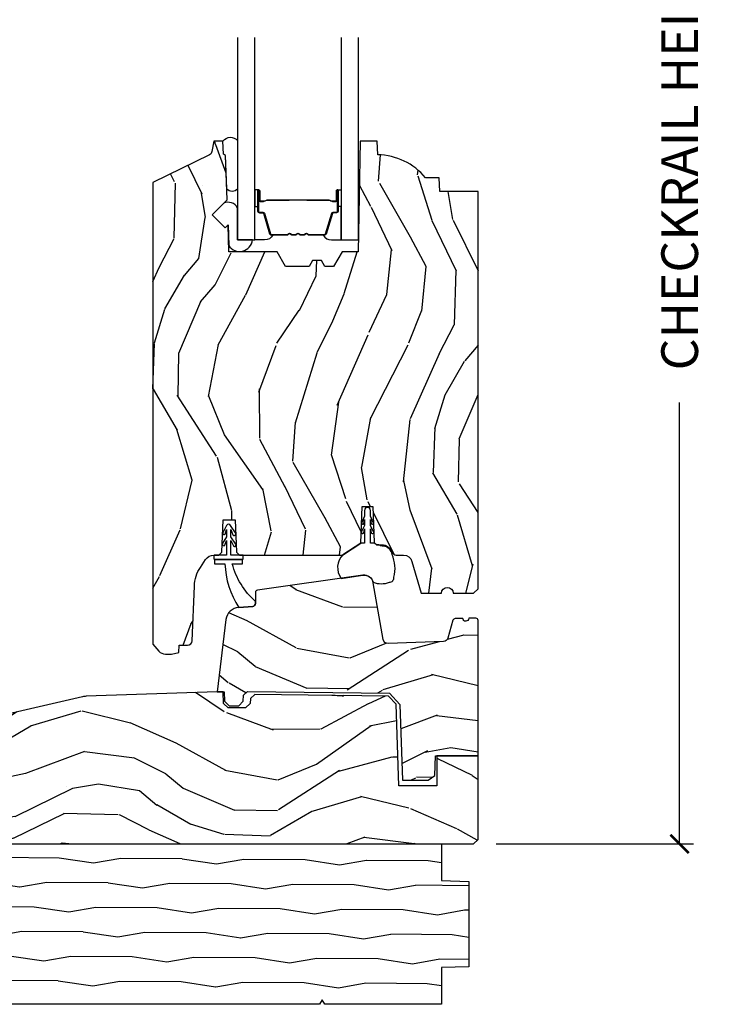
# Model space of a CAD drawing. Units: inches. Extents: x 1 to 231, y 1 to 103.
# Drawn here: x 151 to 155, y 47 to 54 of the extents above; entities that cross this region are included whole.
import ezdxf

# ---------------------------------------------------------------- set-up
doc = ezdxf.new("R2010")
doc.units = ezdxf.units.IN
doc.header["$MEASUREMENT"] = 0
doc.layers.get('Defpoints').update_dxf_attribs({"color": 253})
for name, color, linetype in [('ZP-ANNO-DIMS-DWNLD', 2, 'Continuous'), ('ZP-SECT-ALUM', 63, 'Continuous'), ('ZP-SECT-GLAS', 153, 'Continuous'), ('ZP-SECT-SEAL', 8, 'Continuous'), ('ZP-SECT-WDHA', 11, 'Continuous'), ('ZP-SECT-WOOD', 104, 'Continuous'), ('ZP-SECT-WSTP', 40, 'Continuous')]:
    doc.layers.add(name, color=color, linetype=linetype)
doc.styles.get("Standard").update_dxf_attribs({"font": 'arial.ttf'})
doc.dimstyles.new('Frame Make Height and Width', dxfattribs={"dimtxt": 0.25, "dimasz": 0.125, "dimexe": 0.09375, "dimexo": 0.25, "dimgap": 0.0875, "dimtad": 0, "dimdec": 4, "dimzin": 10, "dimdsep": 46, "dimlunit": 5, "dimtxsty": 'Standard', "dimblk1": 'ARCHTICK', "dimblk2": 'ARCHTICK', "dimsah": 1, "dimcen": 0.09, "dimclrd": 256, "dimclre": 256, "dimclrt": 255, "dimadec": 3, "dimazin": 2, "dimtfac": 0.75, "dimtdec": 4, "dimtofl": 0, "dimtmove": 2, "dimatfit": 3, "dimfxl": 1, "dimfrac": 2, "dimtolj": 1, "dimtzin": 0, "dimlwd": -1, "dimlwe": -1, "dimarcsym": 0})

# ---------------------------------------------------------------- blocks, each defined once
blk = doc.blocks.new('CS AS RES W M6 MH PT (13-16 IG) V S SC')
at = {"layer": 'ZP-SECT-WDHA'}
h = blk.add_hatch(dxfattribs=at)
h.set_pattern_fill('WOOD3', color=256, scale=2, angle=73, pattern_type=2)
h.set_pattern_definition([(68.23640000000003, (-0.5748121111164437, 0.09962654392910508), (-8.34477137446781, -20.45396798290167), [0.240832, -23.842358]), (84.3099, (-0.4855168068637283, 0.3232922512657694), (0.42636909446815, 8.235181511295936), [0.305942, -9.892097999999999]), (118, (-0.455183580804686, 0.6277259803380559), (-1.91261010378108, 0.5847435903937088), [0.226274, -2.602152]), (119.8476, (-0.561412869003135, 0.8275142140477669), (-20.50272857977592, 35.54768828883149), [0.4386339999999989, -43.42478999999986]), (85.9946, (-0.7797188794944816, 1.20796458634797), (-1.437476743240215, -18.38297247813529), [0.2668339999999989, -26.41649399999993]), (73, (-0.7610805216243648, 1.474146125181704), (-1.327866102480597, 2.497352921371545), [0.5, -1.5]), (63.53769999999998, (-0.6148946692629806, 1.952298503163234), (-4.836323452587552, -8.978306718050995), [0.24331, -11.922214]), (67.28939999999999, (-1.091216679336469, 0.2575072644793863), (-7.175302374271586, -16.6287403265194), [0.200998, -19.898754]), (73, (-1.013616243272679, 0.4429207815775271), (-1.327866102480597, 2.497352921371545), [0.3, -1.7]), (101.3008, (-0.9259047318558373, 0.7298122083664396), (-5.043499394239715, 24.54716094300748), [0.295296, -29.23435]), (125.125, (-0.9837707544627676, 1.019383483578025), (7.224071108844608, -10.57415813511433), [0.45607, -22.347438]), (112.2894, (-1.246176389287086, 1.392402628947849), (-6.054586024953074, 14.3993751268171), [0.284253999999999, -28.14108799999993]), (79.3402, (-1.353989470321437, 1.655416582109808), (2.76533439438243, 15.88561928555968), [0.362216, -17.748554]), (61.11129999999999, (-1.286987846859773, 2.011381162445417), (-13.92425483963839, -25.02229161617255), [0.38833, -38.444646]), (66.29019999999998, (-1.684125628033541, 0.4387777214074617), (7.17528907757296, 16.62874768410003), [0.342344, -33.89214]), (76.3665, (-1.546467058189307, 0.7522264702460006), (7.443263674111081, 31.18650071420278), [0.340588, -33.718186]), (106.6901, (-1.466186773702844, 1.083217521367885), (0.7431255040166724, -4.409962367830815), [0.360556, -6.850548]), (120.4896, (-1.56973621347862, 1.42858328910134), (-15.19129255384614, 25.55825994297176), [0.325576, -32.232064]), (87.93140000000001, (-1.734927579870771, 1.709139544546673), (0.6943551067665528, 22.79293410148564), [0.310484, -30.737866]), (73, (-1.723720448930976, 2.019420707713408), (-1.327866102480597, 2.497352921371545), [0.24, -1.76]), (60.00539999999998, (-1.653551239797537, 2.248933849144521), (9.087905524651106, 16.04400167334359), [0.266834, -26.416494]), (73, (-0.06839803716090387, 0.5931291130204386), (-1.327866102480597, 2.497352921371545), [0, -2]), (296.1524000000001, (-0.2734253866274514, 0.9486059561069169), (-18.00538888531858, 36.87554735843706), [0.438634, -43.42479]), (279.5651, (-1.992702417275893, 1.139620332227423), (1.327869099233074, -2.497352076502219), [0.1788859999999994, -4.293249999999982]), (261.1301, (-1.962977509554491, 0.9632218348955064), (-1.595852046107206, -12.0603996767767), [0.282842, -13.859292]), (229.8014, (-2.006589396638333, 0.6837616350369444), (-6.748938448303024, -8.393559450670804), [0.152316, -15.07923]), (99.56509999999996, (-0.2734253866274514, 0.9486059561069169), (-1.327869099233074, 2.497352076502219), [0.2236059999999999, -4.248529999999999]), (79.7098, (-0.3105815212792322, 1.169104077771806), (-3.350093459302556, -17.79822734718652), [0.342344, -33.89214]), (62.87529999999996, (-0.2494273319119884, 1.505942562988139), (15.67848221527704, 30.76012413734089), [0.568858, -56.31699200000001]), (62.69520000000001, (-0.3644250648045784, 0.03530476889011425), (5.421060729349783, 10.89091849633435), [0.223606, -22.137072]), (88.5241, (-0.261851099527064, 0.2339969470130541), (-0.6943538178398221, -22.79293551970828), [0.37363, -36.989452]), (115.8789, (-0.2522277614231712, 0.6075038296320372), (15.34964888471387, -31.88084594068392), [0.3821, -37.827846]), (107.6952, (-0.4190029206511952, 0.95128580452959), (-7.540852312839225, 23.21929303946757), [0.316228, -31.306548]), (82.4623, (-0.5151211334966206, 1.252551947930073), (1.01111154669365, 10.14779136076372), [0.364966, -11.80056]), (66.41809999999998, (-0.4672456051542326, 1.61436396236013), (-13.76583238823937, -31.34488541092399), [0.52345, -51.82156]), (64.86989999999992, (-0.8425774427860802, 0.18149062125147), (-5.421068605812717, -10.89091361125097), [0.282842, -13.859292]), (84.3099, (-0.7224611752251917, 0.4375610847322093), (0.42636909446815, 8.235181511295936), [0.305942, -9.892097999999999]), (115.5104, (-0.6921279491661494, 0.7419948138044958), (12.69389479119331, -26.88614988798455), [0.325576, -32.232064]), (118, (-0.8323457863445753, 1.035829730274628), (-1.91261010378108, 0.5847435903937088), [0.367696, -2.460732]), (90.35399999999976, (-1.004968379667048, 1.360485610052905), (0.04876202922805728, -27.20289793979688), [0.335262, -33.190848]), (69.63350000000003, (-1.007039909752081, 1.695740302433364), (-11.26852463519538, -30.01700107381327), [0.340588, -33.718186]), (55.89729999999997, (-0.8885074350270941, 2.015036485366352), (11.58525502309056, 17.37187083675603), [0.27203, -26.930912]), (64.2538, (-1.32072982076761, 0.3276764736128257), (6.005821017315288, 12.80351945054413), [0.263058, -26.042834]), (87.93140000000001, (-1.20646098730117, 0.5646208419743175), (0.6943551067665528, 22.79293410148564), [0.310484, -30.737866]), (105.0054, (-1.195253856361376, 0.8749020051410525), (2.814114219735262, -11.31727641611973), [0.37736, -18.490604]), (122.8991, (-1.292955862042731, 1.239393867993755), (18.43175097613515, -28.64036637139408), [0.49679, -49.18218]), (88.94539999999999, (-1.562792723797401, 1.656512637696579), (-0.4263644116476313, -8.235181634652655), [0.291204, -14.269016]), (66.99100000000001, (-1.557433026952083, 1.947667705744038), (7.760042155334039, 18.54135163249375), [0.3821, -37.827846]), (49.80139999999996, (-1.408079588918923, 2.299368644821101), (6.748938448303026, 8.393559450670802), [0.152316, -15.07923]), (63.53769999999998, (-1.894512674345435, 0.503099496446481), (-4.836323452587552, -8.978306718050995), [0.24331, -11.922214]), (83.00800000000001, (-1.786091274973444, 0.7209177696886968), (2.606951578708771, 22.20819262847393), [0.345254, -34.1801]), (110.4054, (-1.744063180725504, 1.063603688999507), (-11.52445423798903, 30.71134915766887), [0.428018, -42.37385]), (102.0546, (0.01931347425590957, 0.8800205398093794), (-3.557234008732982, 15.72724097270063), [0.205912, -20.385348]), (83.7843, (-0.02369009449029136, 1.081392566354992), (-3.618064673815971, -32.35598179133584), [0.4275519999999989, -42.32756599999986]), (65.87499999999999, (0.02260164101619466, 1.50643030023727), (-6.00581031409047, -12.80352490518391), [0.4837359999999999, -15.64078])])
edge = h.paths.add_edge_path()
edge.add_line((5.625510680268036, 4.451246500743622), (5.364676263458364, 4.451246500743622))
edge.add_line((5.364676263458364, 4.451246500743622), (5.361402441318518, 4.544996500743622))
edge.add_line((5.361402441318518, 4.544996500743622), (5.267652441318489, 4.544996500743622))
edge.add_arc((4.932510680268013, 4.262996500743611), 0.4380000000000233, 40.07843002828999, 88.82260659935164)
edge.add_line((4.941510680268038, 4.70090402522797), (4.938224898619637, 4.794996500743622))
edge.add_line((4.938224898619637, 4.794996500743622), (4.821689254288856, 4.794996500743622))
edge.add_line((4.821689254288856, 4.794996500743622), (4.808510680268029, 4.039996500743399))
edge.add_line((4.808510680268029, 4.039996500743399), (4.698510680268186, 4.039996500743399))
edge.add_line((4.698510680268186, 4.039996500743399), (4.640775653349095, 3.939996500743234))
edge.add_line((4.640775653349095, 3.939996500743234), (4.580775653349065, 3.939996500743234))
edge.add_line((4.580775653349065, 3.939996500743234), (4.557104292312317, 3.980996500743231))
edge.add_line((4.557104292312317, 3.980996500743231), (4.497104292312315, 3.980996500743231))
edge.add_line((4.497104292312315, 3.980996500743231), (4.473432931275511, 3.939996500743234))
edge.add_line((4.473432931275511, 3.939996500743234), (4.313432931275543, 3.939996500743234))
edge.add_line((4.313432931275543, 3.939996500743234), (4.255697904356424, 4.039996500743399))
edge.add_line((4.255697904356424, 4.039996500743399), (3.92701068026804, 4.039996500743399))
edge.add_line((3.92701068026804, 4.039996500743399), (3.920602506166432, 4.223502597397982))
edge.add_line((3.920602506166432, 4.223502597397982), (3.900096409512059, 4.202996500743552))
edge.add_line((3.900096409512059, 4.202996500743552), (3.811708061863527, 4.291384848392084))
edge.add_line((3.811708061863527, 4.291384848392084), (3.914637626138955, 4.394314412667484))
edge.add_line((3.914637626138955, 4.394314412667484), (3.904097202185113, 4.696152662718418))
edge.add_line((3.904097202185113, 4.696152662718418), (3.888779225391545, 4.704996500743619))
edge.add_line((3.888779225391545, 4.704996500743619), (3.885636356137297, 4.794996500743622))
edge.add_line((3.885636356137297, 4.794996500743622), (3.82329648829608, 4.794996500743622))
edge.add_line((3.82329648829608, 4.794996500743622), (3.810660155112229, 4.723330027849414))
edge.add_arc((3.781115922521797, 4.728539473179495), 0.03000000000007728, 296.0000000000725, 349.9999999998842, ccw=False)
edge.add_line((3.794267056925547, 4.701575651790449), (3.408010680268061, 4.513185829353233))
edge.add_line((3.408010680268061, 4.513185829353233), (3.408010680268061, 1.363430562648773))
edge.add_line((3.408010680268061, 1.363430562648773), (3.449095164251132, 1.315804879306711))
edge.add_arc((3.494526616012558, 1.354996500743766), 0.06000000000013549, 220.7828275003882, 269.99999999995)
edge.add_line((3.494526616012505, 1.294996500743622), (3.534526616012469, 1.294996500743622))
edge.add_line((3.534526616012469, 1.294996500743622), (3.58508854399372, 1.305939527311637))
edge.add_line((3.58508854399372, 1.305939527311637), (3.58687149738364, 1.356996632177641))
edge.add_line((3.58687149738364, 1.356996632177641), (3.644684632572734, 1.356996632177612))
edge.add_arc((3.644684632572735, 1.387996632177618), 0.03100000000000591, 269.9999999999968, 357.5968259875467)
edge.add_line((3.675657368344957, 1.386696771114373), (3.691307149013085, 1.759595487168525))
edge.add_arc((3.941087276208396, 1.749112736658617), 0.249999999999918, 146.5323728458692, 177.5968259875769, ccw=False)
edge.add_line((3.73253789111368, 1.886979171937753), (3.767323610501364, 1.939599234055777))
edge.add_arc((3.825717438327901, 1.900996632177623), 0.06999999999998892, 90.00000000000148, 146.5323728458796, ccw=False)
edge.add_line((3.825717438327899, 1.970996632177616), (3.858079592851311, 1.970996632177616))
edge.add_line((3.858079592851311, 1.970996632177616), (3.878777582785347, 1.990984448717995))
edge.add_line((3.878777582785347, 1.990984448717995), (3.886456006079356, 2.210865722978781))
edge.add_line((3.886456006079356, 2.210865722978781), (3.969703179623252, 2.210865722978781))
edge.add_line((3.969703179623252, 2.210865722978781), (3.977381602917262, 1.990984448717995))
edge.add_line((3.977381602917262, 1.990984448717995), (3.998079592851326, 1.970996632177616))
edge.add_line((3.998079592851326, 1.970996632177616), (4.701011183046603, 1.970996632177616))
edge.add_line((4.701011183046603, 1.970996632177616), (4.826702116272486, 2.050727262541898))
edge.add_line((4.826702116272486, 2.050727262541898), (4.835510680268044, 2.302971532177594))
edge.add_line((4.835510680268044, 2.302971532177594), (4.908510680268023, 2.302971532177594))
edge.add_line((4.908510680268023, 2.302971532177594), (4.91713555291301, 2.055987494582894))
edge.add_line((4.91713555291301, 2.055987494582894), (4.93265904536355, 2.04099663217761))
edge.add_line((4.93265904536355, 2.04099663217761), (4.968177029754003, 2.04099663217761))
edge.add_arc((4.968177029753985, 1.965996632177621), 0.07499999999998863, 19.853885026436217, 89.99999999998653, ccw=False)
edge.add_arc((5.067876578398899, 2.001996632177594), 0.03099999999999428, 199.8538850264242, 270.0000000000197)
edge.add_line((5.067876578398909, 1.970996632177616), (5.117267407209766, 1.970996632177616))
edge.add_arc((5.117267407209757, 1.910996632177643), 0.05999999999997385, 16.152310738188987, 89.99999999999147, ccw=False)
edge.add_line((5.174898941228207, 1.927688135605393), (5.237947910195658, 1.709996013646673))
edge.add_line((5.237947910195658, 1.709996013646673), (5.376229295231838, 1.709996013646673))
edge.add_arc((5.41622929523183, 1.709996013646673), 0.03999999999999204, 0, 180, ccw=False)
edge.add_line((5.456229295231822, 1.709996013646673), (5.59451068026803, 1.709996013646673))
edge.add_line((5.59451068026803, 1.709996013646673), (5.625510680268036, 1.740996013646679))
edge.add_line((5.625510680268036, 1.740996013646679), (5.625510680268036, 4.451246500743622))
h = blk.add_hatch(dxfattribs=at)
h.set_pattern_fill('WOOD3', color=256, scale=2, angle=163, pattern_type=2)
h.set_pattern_definition([(158.2364, (5.571731290741354, 1.389448175806706), (20.45396798290167, -8.344771374467806), [0.240832, -23.842358]), (174.3099, (5.34806558340469, 1.478743480059421), (-8.235181511295936, 0.4263690944681484), [0.305942, -9.892097999999999]), (208, (5.043631854332403, 1.509076706118464), (-0.5847435903937085, -1.91261010378108), [0.226274, -2.602152]), (209.8476, (4.843843620622692, 1.402847417920015), (-35.54768828883149, -20.50272857977593), [0.438634, -43.42479]), (175.9946, (4.463393248322518, 1.184541407428668), (18.38297247813529, -1.437476743240211), [0.266834, -26.416494]), (163, (4.197211709488755, 1.203179765298785), (-2.497352921371544, -1.327866102480598), [0.5, -1.5]), (153.5377, (3.719059331507225, 1.349365617660169), (8.978306718050995, -4.83632345258755), [0.24331, -11.922214]), (157.2894, (5.413850570191073, 0.8730436075866805), (16.62874032651941, -7.175302374271584), [0.200998, -19.898754]), (163, (5.228437053092932, 0.9506440436504704), (-2.497352921371544, -1.327866102480598), [0.3, -1.7]), (191.3008, (4.94154562630402, 1.038355555067312), (-24.54716094300747, -5.043499394239721), [0.295296, -29.23435]), (215.125, (4.651974351092463, 0.980489532460382), (10.57415813511433, 7.224071108844612), [0.45607, -22.347438]), (202.2894, (4.27895520572261, 0.7180838976360633), (-14.3993751268171, -6.054586024953077), [0.284254, -28.141088]), (169.3402, (4.015941252560651, 0.6102708166017123), (-15.88561928555968, 2.765334394382427), [0.362216, -17.748554]), (151.1113000000001, (3.659976672225042, 0.6772724400633763), (25.02229161617255, -13.92425483963839), [0.38833, -38.444646]), (156.2902000000001, (5.232580113262998, 0.2801346588895797), (-16.62874768410003, 7.175289077572956), [0.3423439999999993, -33.89213999999992]), (166.3665, (4.919131364424459, 0.4177932287338422), (-31.18650071420278, 7.443263674111074), [0.340588, -33.718186]), (196.6901, (4.588140313302574, 0.4980735132203051), (4.409962367830815, 0.7431255040166733), [0.360556, -6.850548]), (210.4896, (4.242774545569119, 0.3945240734445292), (-25.55825994297176, -15.19129255384614), [0.325576, -32.232064]), (177.9314, (3.962218290123786, 0.2293327070524072), (-22.79293410148565, 0.6943551067665474), [0.310484, -30.737866]), (163, (3.65193712695708, 0.2405398379921735), (-2.497352921371544, -1.327866102480598), [0.24, -1.76]), (150.0054, (3.422423985525938, 0.3107090471256413), (-16.04400167334359, 9.087905524651102), [0.266834, -26.416494]), (163, (5.078228721650021, 1.895862249762246), (-2.497352921371544, -1.327866102480598), [0, -2]), (26.15240000000003, (4.722751878563543, 1.690834900295698), (-36.87554735843706, -18.00538888531859), [0.4386339999999994, -43.42478999999992]), (9.565100000000033, (4.531737502443065, -0.02844213035274379), (2.497352076502218, 1.327869099233075), [0.178886, -4.29325]), (351.1301, (4.708135999774953, 0.001282777368658117), (12.0603996767767, -1.595852046107204), [0.282842, -13.859292]), (319.8014, (4.987596199633515, -0.04232910971518322), (8.393559450670804, -6.748938448303024), [0.152316, -15.07923]), (189.5651, (4.722751878563543, 1.690834900295698), (-2.497352076502219, -1.327869099233075), [0.2236059999999997, -4.24852999999999]), (169.7098, (4.502253756898654, 1.653678765643946), (17.79822734718652, -3.350093459302554), [0.342344, -33.89214]), (152.8753, (4.165415271682321, 1.714832955011161), (-30.7601241373409, 15.67848221527704), [0.568858, -56.31699200000001]), (152.6952, (5.636053065780374, 1.599835222118571), (-10.89091849633435, 5.421060729349781), [0.2236059999999997, -22.13707199999996]), (178.5241, (5.437360887657405, 1.702409187396086), (22.79293551970828, -0.6943538178398185), [0.37363, -36.989452]), (205.8789, (5.063854005038451, 1.712032525499978), (31.88084594068392, 15.34964888471388), [0.3821, -37.827846]), (197.6952, (4.720072030140869, 1.545257366271954), (-23.21929303946757, -7.540852312839229), [0.316228, -31.306548]), (172.4623, (4.418805886740387, 1.449139153426529), (-10.14779136076372, 1.011111546693648), [0.364966, -11.80056]), (156.4181, (4.056993872310329, 1.497014681768917), (31.344885410924, -13.76583238823937), [0.52345, -51.82156]), (154.8699, (5.489867213418989, 1.121682844137069), (10.89091361125098, -5.421068605812716), [0.282842, -13.859292]), (174.3099, (5.23379674993825, 1.241799111697958), (-8.235181511295936, 0.4263690944681484), [0.305942, -9.892097999999999]), (205.5104, (4.929363020865992, 1.272132337757), (26.88614988798455, 12.69389479119331), [0.3255759999999994, -32.23206399999992]), (208, (4.63552810439586, 1.131914500578574), (-0.5847435903937085, -1.91261010378108), [0.367696, -2.460732]), (180.354, (4.310872224617555, 0.9592919072561017), (27.20289793979688, 0.04876202922806261), [0.335262, -33.190848]), (159.6335000000001, (3.975617532237095, 0.957220377171069), (30.01700107381327, -11.26852463519537), [0.3405879999999993, -33.71818599999991]), (145.8973, (3.656321349304136, 1.075752851896056), (-17.37187083675604, 11.58525502309056), [0.27203, -26.930912]), (154.2538, (5.343681361057634, 0.6435304661555392), (-12.80351945054413, 6.005821017315287), [0.2630579999999993, -26.04283399999996]), (177.9314, (5.106736992696142, 0.7577992996219791), (-22.79293410148565, 0.6943551067665474), [0.310484, -30.737866]), (195.0054, (4.796455829529407, 0.7690064305617454), (11.31727641611973, 2.814114219735264), [0.37736, -18.490604]), (212.8991, (4.431963966676705, 0.6713044248804181), (28.64036637139407, 18.43175097613516), [0.49679, -49.18218]), (178.9454, (4.01484519697388, 0.4014675631257489), (8.235181634652655, -0.4263644116476297), [0.291204, -14.269016]), (156.991, (3.723690128926421, 0.4068272599710667), (-18.54135163249375, 7.760042155334038), [0.3821, -37.827846]), (139.8014, (3.371989189849387, 0.5561806980042263), (-8.393559450670804, 6.748938448303025), [0.152316, -15.07923]), (153.5377, (5.168258338223978, 0.06974761257771434), (8.978306718050995, -4.83632345258755), [0.24331, -11.922214]), (173.008, (4.950440064981763, 0.1781690119497057), (-22.20819262847393, 2.606951578708767), [0.345254, -34.1801]), (200.4054, (4.607754145670981, 0.2201971061976451), (-30.71134915766887, -11.52445423798904), [0.4280179999999993, -42.37384999999991]), (192.0546, (4.791337294861108, 1.983573761179059), (-15.72724097270063, -3.557234008732985), [0.205912, -20.385348]), (173.7843, (4.589965268315467, 1.940570192432858), (32.35598179133584, -3.618064673815965), [0.4275519999999994, -42.32756599999991]), (155.8750000000001, (4.16492753443319, 1.986861927939344), (12.80352490518391, -6.005810314090468), [0.4837359999999993, -15.64077999999998])])
edge = h.paths.add_edge_path()
edge.add_line((4.979199256633649, 1.393822929178924), (4.91113902173808, 1.781791200500567))
edge.add_arc((4.849579089573837, 1.770991906452679), 0.06249999999999863, 9.950000000001396, 97.99995916198175)
edge.add_line((4.840880814877664, 1.832883666948788), (4.121334164114785, 1.731758503035671))
edge.add_arc((4.123560922437008, 1.715914212348679), 0.01599999999999013, 97.99995916199968, 180.0000000000167)
edge.add_line((4.107560922437017, 1.715914212348679), (4.107560922437017, 1.63995261576909))
edge.add_arc((4.087560922437007, 1.63995261576909), 0.02000000000001023, 273.99999999751964, 359.999999999986, ccw=False)
edge.add_line((4.088956051911026, 1.620001334763828), (3.99346291536807, 1.613323804167017))
edge.add_arc((4.000020023895985, 1.519552783442293), 0.09400000000000588, 93.99999999753214, 173.0000000007199)
edge.add_line((3.906720685641545, 1.531008501721203), (3.846249719807844, 1.038512007086098))
edge.add_line((3.846249719807844, 1.038512007086126), (3.895331704006963, 1.038512007086126))
edge.add_line((3.895331704006963, 1.038512007086126), (3.897617524948544, 0.9730546596439424))
edge.add_line((3.897617524948544, 0.9730546596439353), (3.928664509849625, 0.9430729348333635))
edge.add_line((3.928664509849625, 0.9430729348333671), (3.993664509849623, 0.9430729348333635))
edge.add_line((3.993664509849623, 0.9430729348333671), (4.024711494750704, 0.9730546596439424))
edge.add_line((4.024711494750704, 0.9730546596439353), (4.026214197134664, 1.016086425719664))
edge.add_line((4.026214197134664, 1.016086425719664), (4.053344174222019, 1.040089001875682))
edge.add_line((4.053344174222019, 1.040089001875685), (5.022058164790536, 1.028817579617474))
edge.add_line((5.022058164790536, 1.028817579617453), (5.092390330268103, 0.9520537779261282))
edge.add_line((5.092390330268103, 0.9520537779261531), (5.110454595729323, 0.4347608968088039))
edge.add_line((5.110454595729323, 0.4347608968087968), (5.285869420268085, 0.4347608968087968))
edge.add_line((5.285869420268085, 0.4347608968087968), (5.330863028611816, 0.4675897668087998))
edge.add_line((5.330863028611816, 0.4675897668087998), (5.335510680268101, 0.6006810968087635))
edge.add_line((5.335510680268101, 0.6006810968087564), (5.625510680268093, 0.6006810968087564))
edge.add_line((5.625510680268093, 0.6006810968087564), (5.625510680268093, 1.524467000000008))
edge.add_arc((5.610510680268106, 1.524467000000016), 0.01499999999998991, 359.9999999999864, 449.9999999999865)
edge.add_line((5.610510680268106, 1.539467000000002), (5.5615106802681, 1.539467000000002))
edge.add_arc((5.54151068026809, 1.539467000000002), 0.02000000000000401, -178.00000000000034, 0, ccw=False)
edge.add_line((5.521522863727711, 1.538769010065948), (5.468438197991503, 1.536915252690225))
edge.add_arc((5.468961690442029, 1.521924390284937), 0.014999999999997, 91.99999999999699, 164.179999999992)
edge.add_line((5.45452984707444, 1.526013631903254), (5.419912897720366, 1.403842716713449))
edge.add_arc((5.389124965202825, 1.412566432165875), 0.03199999999999439, 272.00000000000443, 344.17999999999995, ccw=False)
edge.add_line((5.390241749097299, 1.380585925701268), (5.011834725796632, 1.367371661266517))
edge.add_arc((5.010717941902129, 1.399352167731507), 0.03200000000039644, 189.9500000000037, 272.0000000000048, ccw=False)
h = blk.add_hatch(dxfattribs=at)
h.set_pattern_fill('WOOD3', color=256, scale=2, angle=163, pattern_type=2)
h.set_pattern_definition([(158.2364, (-193.0994063796057, -18.32514361702744), (20.45396798290167, -8.344771374467806), [0.240832, -23.842358]), (174.3099, (-193.3230720869424, -18.23584831277472), (-8.235181511295936, 0.4263690944681484), [0.305942, -9.892097999999999]), (208, (-193.6275058160147, -18.20551508671568), (-0.5847435903937085, -1.91261010378108), [0.226274, -2.602152]), (209.8476, (-193.8272940497244, -18.31174437491413), (-35.54768828883149, -20.50272857977593), [0.438634, -43.42479]), (175.9946, (-194.2077444220246, -18.53005038540547), (18.38297247813529, -1.437476743240211), [0.266834, -26.416494]), (163, (-194.4739259608583, -18.51141202753536), (-2.497352921371544, -1.327866102480598), [0.5, -1.5]), (153.5377, (-194.9520783388399, -18.36522617517397), (8.978306718050995, -4.83632345258755), [0.24331, -11.922214]), (157.2894, (-193.257287100156, -18.84154818524746), (16.62874032651941, -7.175302374271584), [0.200998, -19.898754]), (163, (-193.4427006172542, -18.76394774918367), (-2.497352921371544, -1.327866102480598), [0.3, -1.7]), (191.3008, (-193.7295920440431, -18.67623623776683), (-24.54716094300747, -5.043499394239721), [0.295296, -29.23435]), (215.125, (-194.0191633192546, -18.73410226037376), (10.57415813511433, 7.224071108844612), [0.45607, -22.347438]), (202.2894, (-194.3921824646245, -18.99650789519808), (-14.3993751268171, -6.054586024953077), [0.284254, -28.141088]), (169.3402, (-194.6551964177864, -19.10432097623243), (-15.88561928555968, 2.765334394382427), [0.362216, -17.748554]), (151.1113000000001, (-195.0111609981221, -19.03731935277077), (25.02229161617255, -13.92425483963839), [0.38833, -38.444646]), (156.2902000000001, (-193.4385575570841, -19.43445713394456), (-16.62874768410003, 7.175289077572956), [0.3423439999999993, -33.89213999999992]), (166.3665, (-193.7520063059226, -19.2967985641003), (-31.18650071420278, 7.443263674111074), [0.340588, -33.718186]), (196.6901, (-194.0829973570445, -19.21651827961384), (4.409962367830815, 0.7431255040166733), [0.360556, -6.850548]), (210.4896, (-194.428363124778, -19.32006771938961), (-25.55825994297176, -15.19129255384614), [0.325576, -32.232064]), (177.9314, (-194.7089193802233, -19.48525908578173), (-22.79293410148565, 0.6943551067665474), [0.310484, -30.737866]), (163, (-195.01920054339, -19.47405195484197), (-2.497352921371544, -1.327866102480598), [0.24, -1.76]), (150.0054, (-195.2487136848212, -19.4038827457085), (-16.04400167334359, 9.087905524651102), [0.266834, -26.416494]), (163, (-193.5929089486971, -17.8187295430719), (-2.497352921371544, -1.327866102480598), [0, -2]), (26.15240000000003, (-193.9483857917836, -18.02375689253844), (-36.87554735843706, -18.00538888531859), [0.4386339999999994, -43.42478999999992]), (9.565100000000033, (-194.139400167904, -19.74303392318689), (2.497352076502218, 1.327869099233075), [0.178886, -4.29325]), (351.1301, (-193.9630016705721, -19.71330901546548), (12.0603996767767, -1.595852046107204), [0.282842, -13.859292]), (319.8014, (-193.6835414707136, -19.75692090254933), (8.393559450670804, -6.748938448303024), [0.152316, -15.07923]), (189.5651, (-193.9483857917836, -18.02375689253844), (-2.497352076502219, -1.327869099233075), [0.2236059999999997, -4.24852999999999]), (169.7098, (-194.1688839134484, -18.0609130271902), (17.79822734718652, -3.350093459302554), [0.342344, -33.89214]), (152.8753, (-194.5057223986648, -17.99975883782298), (-30.7601241373409, 15.67848221527704), [0.568858, -56.31699200000001]), (152.6952, (-193.0350846045667, -18.11475657071557), (-10.89091849633435, 5.421060729349781), [0.2236059999999997, -22.13707199999996]), (178.5241, (-193.2337767826897, -18.01218260543806), (22.79293551970828, -0.6943538178398185), [0.37363, -36.989452]), (205.8789, (-193.6072836653086, -18.00255926733416), (31.88084594068392, 15.34964888471388), [0.3821, -37.827846]), (197.6952, (-193.9510656402062, -18.16933442656219), (-23.21929303946757, -7.540852312839229), [0.316228, -31.306548]), (172.4623, (-194.2523317836067, -18.26545263940761), (-10.14779136076372, 1.011111546693648), [0.364966, -11.80056]), (156.4181, (-194.6141437980368, -18.21757711106522), (31.344885410924, -13.76583238823937), [0.52345, -51.82156]), (154.8699, (-193.1812704569281, -18.59290894869707), (10.89091361125098, -5.421068605812716), [0.282842, -13.859292]), (174.3099, (-193.4373409204088, -18.47279268113618), (-8.235181511295936, 0.4263690944681484), [0.305942, -9.892097999999999]), (205.5104, (-193.7417746494811, -18.44245945507714), (26.88614988798455, 12.69389479119331), [0.3255759999999994, -32.23206399999992]), (208, (-194.0356095659512, -18.58267729225557), (-0.5847435903937085, -1.91261010378108), [0.367696, -2.460732]), (180.354, (-194.3602654457295, -18.75529988557804), (27.20289793979688, 0.04876202922806261), [0.335262, -33.190848]), (159.6335000000001, (-194.69552013811, -18.75737141566307), (30.01700107381327, -11.26852463519537), [0.3405879999999993, -33.71818599999991]), (145.8973, (-195.014816321043, -18.63883894093809), (-17.37187083675604, 11.58525502309056), [0.27203, -26.930912]), (154.2538, (-193.3274563092895, -19.0710613266786), (-12.80351945054413, 6.005821017315287), [0.2630579999999993, -26.04283399999996]), (177.9314, (-193.564400677651, -18.95679249321216), (-22.79293410148565, 0.6943551067665474), [0.310484, -30.737866]), (195.0054, (-193.8746818408177, -18.9455853622724), (11.31727641611973, 2.814114219735264), [0.37736, -18.490604]), (212.8991, (-194.2391737036704, -19.04328736795372), (28.64036637139407, 18.43175097613516), [0.49679, -49.18218]), (178.9454, (-194.6562924733732, -19.31312422970839), (8.235181634652655, -0.4263644116476297), [0.291204, -14.269016]), (156.991, (-194.9474475414207, -19.30776453286308), (-18.54135163249375, 7.760042155334038), [0.3821, -37.827846]), (139.8014, (-195.2991484804977, -19.15841109482992), (-8.393559450670804, 6.748938448303025), [0.152316, -15.07923]), (153.5377, (-193.5028793321231, -19.64484418025643), (8.978306718050995, -4.83632345258755), [0.24331, -11.922214]), (173.008, (-193.7206976053653, -19.53642278088444), (-22.20819262847393, 2.606951578708767), [0.345254, -34.1801]), (200.4054, (-194.0633835246761, -19.4943946866365), (-30.71134915766887, -11.52445423798904), [0.4280179999999993, -42.37384999999991]), (192.0546, (-193.879800375486, -17.73101803165508), (-15.72724097270063, -3.557234008732985), [0.205912, -20.385348]), (173.7843, (-194.0811724020316, -17.77402160040128), (32.35598179133584, -3.618064673815965), [0.4275519999999994, -42.32756599999991]), (155.8750000000001, (-194.5062101359139, -17.7277298648948), (12.80352490518391, -6.005810314090468), [0.4837359999999993, -15.64077999999998])])
edge = h.paths.add_edge_path()
edge.add_line((5.066429104075183, 0.9545661994179682), (5.014874943980942, 1.008899805826122))
edge.add_line((5.014874943980942, 1.008899805826104), (4.10386695834913, 1.01949979280537))
edge.add_line((4.10386695834913, 1.019499792805391), (4.072934462292579, 0.9921365070291444))
edge.add_line((4.072934462292579, 0.9921365070291301), (4.07175963069713, 0.958493731896688))
edge.add_line((4.07175963069713, 0.9584937318966809), (4.040712645796049, 0.9285120070861055))
edge.add_line((4.040712645796049, 0.9285120070861126), (3.920712645796044, 0.9285120070861126))
edge.add_line((3.920712645796044, 0.9285120070861126), (3.889665660894963, 0.958493731896688))
edge.add_line((3.889665660894963, 0.9584937318966809), (3.886871361151947, 1.038512007086105))
edge.add_line((3.886871361151947, 1.038512007086126), (3.846249719807844, 1.038512007086126))
edge.add_line((3.846249719807844, 1.038512007086126), (2.952778347893343, 1.007311299257406))
edge.add_arc((2.957140784981533, 0.8823874458793455), 0.1250000000006829, 92.00000000015793, 103.0000005070936)
edge.add_line((2.929021902110435, 1.004183703729296), (0.1795282171210886, 0.3694130445328554))
edge.add_line((0.1795282171210886, 0.3694130445328483), (0, 0.3694130445328483))
edge.add_line((0, 0.3694130445328483), (0, 0))
edge.add_line((0, 0), (5.595510680268092, 0))
edge.add_line((5.595510680268092, 0), (5.625510680268093, 0.03000000000000114))
edge.add_line((5.625510680268093, 0.03000000000000114), (5.625510680268093, 0.6006810968087564))
edge.add_line((5.625510680268093, 0.6006810968087564), (5.34510944991888, 0.6006810968087564))
edge.add_line((5.34510944991888, 0.6006810968087564), (5.34510944991888, 0.3966810968087557))
edge.add_line((5.34510944991888, 0.3966810968087486), (5.085910881146276, 0.3966810968087486))
edge.add_line((5.085910881146276, 0.3966810968087486), (5.066429104075183, 0.9545661994179504))
at = {"layer": 'ZP-SECT-ALUM'}
for points in [[(4.654245000739081, 4.38096048477891), (4.632287449553644, 4.380960294378923), (4.632326714053647, 4.385459553078931), (4.654284265161579, 4.385459743463599, 0.4167718538054743), (4.659327897839063, 4.390459553078927), (4.659327897765479, 4.455959308178933, -0.9999999999999999), (4.672328387739071, 4.455959308178933), (4.672328387739071, 4.317459553078919, -0.414213562373095), (4.660328387739071, 4.305459553078919), (4.638528387739086, 4.305459553078919, 0.3297505471403455), (4.631850480941523, 4.300518162074866), (4.589072373839088, 4.160597278478917, -0.3297505471403129), (4.57807486923906, 4.152459553078927), (4.472160167073582, 4.152459553078927, -0.1722806760193561), (4.46616874690298, 4.154587112211772), (4.457859584673571, 4.16133978517891, 0.3551009731063042), (4.45155282663643, 4.161339785114251), (4.443243664473584, 4.154587112278904, -0.1722806760193365), (4.437252244373582, 4.152459553078927), (4.415160167073566, 4.152459553078927, -0.1722806760193561), (4.409168746902992, 4.154587112211772), (4.400859584673583, 4.16133978517891, 0.3551009731062267), (4.394552826636414, 4.161339785114251), (4.386243664473568, 4.154587112278904, -0.1722806760193669), (4.380252244373594, 4.152459553078927), (4.358160167073578, 4.152459553078927, -0.1722806760193365), (4.352168746902976, 4.154587112211772), (4.343859584673567, 4.16133978517891, 0.3551009731062267), (4.337552826636426, 4.161339785114251), (4.32924366447358, 4.154587112278904, -0.1722806760193365), (4.323252244373577, 4.152459553078927), (4.217751760658132, 4.152459553078899, -0.3297505471403433), (4.20675425596454, 4.160597278474597), (4.163979499458122, 4.300507202878919, 0.3297505471403134), (4.157286201158115, 4.305459983130135), (4.135484868558137, 4.30545998307889, -0.4142135623730516), (4.123484868558137, 4.317459983078891), (4.123484868558137, 4.455960263078907, -0.9999999999999999), (4.136483448558124, 4.455960263078907), (4.136483448558124, 4.390459553078898, 0.41677185380537), (4.141527081235608, 4.385459743463571), (4.163486542485288, 4.385459553078903), (4.163525811885279, 4.380959724478913), (4.141566350658138, 4.3809599148789, -0.4201263052790415), (4.131984067858127, 4.390568025878906), (4.131984067859776, 4.456068735876897, 1.002725458719558), (4.127984869358102, 4.455840905478908), (4.127984869358102, 4.317459983878905, 0.414213562373095), (4.135484869358123, 4.309959983878912), (4.157286201158115, 4.309959983927058, -0.3298022794591735), (4.168283498958118, 4.301820823378904), (4.211059443707882, 4.161907012201112, 0.3295046441649476), (4.217751760658132, 4.156959550978911), (4.323252244373577, 4.156959553078906, 0.1722806760193324), (4.326405623373574, 4.158079321078901), (4.334714785502968, 4.164831993946052, -0.355100973106324), (4.34669762587356, 4.164831993978908), (4.355006788036405, 4.158079321043573, 0.1722806760193902), (4.358160167073578, 4.156959553078906), (4.380252244373594, 4.156959553078906, 0.1722806760193902), (4.383405623373562, 4.158079321078901), (4.391714785502984, 4.164831993946052, -0.3551009731062908), (4.403697625873576, 4.164831993978908), (4.412006788036422, 4.158079321043573, 0.1722806760193696), (4.415160167073566, 4.156959553078906), (4.437252244373582, 4.156959553078906, 0.1722806760189332), (4.440405623373579, 4.158079321078901), (4.448714785502972, 4.164831993946052, -0.355100973106283), (4.460697625873593, 4.164831993978908), (4.469006788036438, 4.158079321043573, 0.1722806760192988), (4.472160167073582, 4.156959553078906), (4.577768375130887, 4.156959553078934, 0.341436953931154), (4.584771834739058, 4.161899312478909), (4.627549941759469, 4.301820196019492, -0.3300455906606846), (4.638528387739086, 4.309952863578928), (4.660335077339084, 4.309952863578928, 0.414213562373095), (4.667835077339078, 4.317452863578922), (4.667835077339078, 4.455959308178933, 0.9651260379543749), (4.663826261480466, 4.456101637301231), (4.663826261539072, 4.390601882278929, -0.4211752697163336)], [(4.653328387739066, 4.387459553078912), (4.653328387739066, 4.385459553078931), (4.623328387739065, 4.385459553078931, -0.1146472541542897), (4.619608488939065, 4.386575687578926), (4.614517847139069, 4.389587223678916, 0.1119859551453837), (4.611328387739064, 4.390459553078927), (4.458746672773572, 4.390454220878894, -0.0282678138081549), (4.45510339677358, 4.390619778578923), (4.451163831673568, 4.391358887978924, 0.06152450474113091), (4.447955350373576, 4.391852134078903), (4.347857905923576, 4.391852134078903, 0.06010914860314816), (4.344649424623583, 4.391358887978924), (4.339501181923595, 4.390625110778899, -0.02826781380839781), (4.335857905923575, 4.390459553078898), (4.184484868558116, 4.390459553078898), (4.172484868558115, 4.385459553078903), (4.142484868558142, 4.385459553078903), (4.142484868558142, 4.387459553078912), (4.172484868558115, 4.387459553078912), (4.184484868558116, 4.392459553078908), (4.335857905923575, 4.392459553078908, 0.02968090828441462), (4.340220804662806, 4.392742693408366), (4.344649424623583, 4.393466306978894, -0.05922473590906682), (4.347857905923576, 4.393959553078901), (4.447955350373576, 4.393959553078901, -0.06010914860314037), (4.451163831673568, 4.393466306978894), (4.455592451634345, 4.392742693408366, 0.02826781380806661), (4.459955350373576, 4.392459553078908), (4.611328387739064, 4.392459553078908, -0.1298745278511033), (4.615164177539071, 4.391247429478909), (4.619683010139056, 4.388544476478927, 0.1405766042313848), (4.623328387739065, 4.387459553078912), (4.653328387739066, 4.387459553078912)]]:
    blk.add_lwpolyline(points, format="xyb", close=True, dxfattribs=at)
at = {"layer": 'ZP-SECT-GLAS'}
for points in [[(3.985906628148427, 5.500220164323366), (3.985906628148598, 4.119970301260224), (4.103906628148621, 4.119970301260253), (4.103906628148422, 5.500220164323366)], [(4.691906628148445, 5.500220164323366), (4.691906628148615, 4.119970301260309), (4.80990662814861, 4.119970301260338), (4.80990662814844, 5.500220164323366)]]:
    blk.add_lwpolyline(points, dxfattribs=at)
at = {"layer": 'ZP-SECT-SEAL'}
for points in [[(3.985906628148541, 4.79916908530214), (3.985906628148541, 4.469019047130985, -0.5009610981918574), (3.912022958981709, 4.469188683632069), (3.904097202185028, 4.696152662712592), (3.888779225391431, 4.704996500737792), (3.885636356137297, 4.794996500743622, -0.4688526889313937), (3.985906628148484, 4.799169085302168, -0.6507721063544576)], [(4.103906628148593, 4.349470993710298), (4.123484868558137, 4.349470993710298), (4.123484868558137, 4.45596000062892, -0.4142135623746959), (4.129985113544905, 4.462460245615716), (4.103906628148593, 4.462460245615716)], [(4.691906628148615, 4.349470301260311), (4.672328387739071, 4.349470301260311), (4.672328387739071, 4.455959308178933, 0.4142135623746959), (4.665828142752275, 4.462459553165729), (4.691906628148615, 4.462459553165729)], [(3.925553001140287, 4.081738969449106, 0.7087183337186956), (4.086781225755317, 4.119936826319645), (3.985906628148598, 4.119970301260224), (3.985906628148598, 4.338958360437857, 0.3935046518845688), (3.890860627302459, 4.370537413830021), (3.811708061863499, 4.29138484838623), (3.900096409512003, 4.202996500737754), (3.920602506166404, 4.223502597392155)], [(4.103906628148593, 4.349470993710298), (4.123484868558137, 4.349470993710298), (4.123484868558137, 4.317460245528906, 0.414213562373095), (4.135484868558137, 4.305460245528906), (4.15728486861812, 4.305460245528906, -0.3297505471215607), (4.163962775373079, 4.300518854467896), (4.206740882472872, 4.160597970880644, 0.3297505471215424), (4.217738387107829, 4.152460245528914), (4.225953837623024, 4.152460245528914, -0.2651636204352941), (4.169906628148567, 4.119970993710297), (4.103906628148593, 4.119970993710297)], [(4.691906628148587, 4.349470301260311), (4.672328387739071, 4.349470301260311), (4.672328387739071, 4.317459553078919, -0.414213562373095), (4.660328387739071, 4.305459553078919), (4.63852838767906, 4.305459553078919, 0.3297505471215607), (4.631850480924101, 4.300518162017909), (4.589072373824308, 4.160597278430657, -0.3297505471215424), (4.578074869189379, 4.152459553078927), (4.569859418674184, 4.152459553078927, 0.2651636204352941), (4.625906628148613, 4.119970301260309), (4.691906628148615, 4.119970301260309)]]:
    blk.add_lwpolyline(points, format="xyb", close=True, dxfattribs=at)
at = {"layer": 'ZP-SECT-WOOD'}
for points in [[(5.625510680268036, 4.451246500743622), (5.364676263458364, 4.451246500743622), (5.361402441318518, 4.544996500743622), (5.267652441318489, 4.544996500743622, 0.2159527045816207), (4.941510680268038, 4.70090402522797), (4.938224898619637, 4.794996500743622), (4.821689254288856, 4.794996500743622), (4.808510680268029, 4.039996500743399), (4.698510680268186, 4.039996500743399), (4.640775653349095, 3.939996500743234), (4.580775653349065, 3.939996500743234), (4.557104292312317, 3.980996500743231), (4.497104292312315, 3.980996500743231), (4.473432931275511, 3.939996500743234), (4.313432931275543, 3.939996500743234), (4.255697904356424, 4.039996500743399), (3.92701068026804, 4.039996500743399), (3.920602506166432, 4.223502597397982), (3.900096409512059, 4.202996500743552), (3.811708061863527, 4.291384848392084), (3.914637626138955, 4.394314412667484), (3.904097202185113, 4.696152662718418), (3.888779225391545, 4.704996500743619), (3.885636356137297, 4.794996500743622), (3.82329648829608, 4.794996500743622), (3.810660155112229, 4.723330027849414, -0.240078759079382), (3.794267056925547, 4.701575651790449), (3.408010680268061, 4.513185829353233), (3.408010680268061, 1.363430562648773), (3.449095164251132, 1.315804879306711, 0.2181137529637814), (3.494526616012505, 1.294996500743622), (3.534526616012469, 1.294996500743622), (3.58508854399372, 1.305939527311637), (3.58687149738364, 1.356996632177641), (3.644684632572734, 1.356996632177612, 0.4019813352904378), (3.675657368344957, 1.386696771114373), (3.691307149013085, 1.759595487168525, -0.1363804767601599), (3.73253789111368, 1.886979171937753), (3.767323610501364, 1.939599234055777, -0.2517967545820149), (3.825717438327899, 1.970996632177616), (3.858079592851311, 1.970996632177616), (3.878777582785347, 1.990984448717995), (3.886456006079356, 2.210865722978781), (3.969703179623252, 2.210865722978781), (3.977381602917262, 1.990984448717995), (3.998079592851326, 1.970996632177616), (4.701011183046603, 1.970996632177616), (4.826702116272486, 2.050727262541898), (4.835510680268044, 2.302971532177594), (4.908510680268023, 2.302971532177594), (4.91713555291301, 2.055987494582894), (4.93265904536355, 2.04099663217761), (4.968177029754003, 2.04099663217761, -0.3159998573972681), (5.03871916322916, 1.991468330290814, 0.3159998573972927), (5.067876578398909, 1.970996632177616), (5.117267407209766, 1.970996632177616, -0.3338565001982918), (5.174898941228207, 1.927688135605393), (5.237947910195658, 1.709996013646673), (5.376229295231838, 1.709996013646673, -1), (5.456229295231822, 1.709996013646673), (5.59451068026803, 1.709996013646673), (5.625510680268036, 1.740996013646679)], [(4.979199256633649, 1.393822929178924), (4.91113902173808, 1.78179120050055, 0.4042798198843947), (4.840880814877664, 1.832883666948788), (4.121334164114785, 1.731758503035678, 0.3738848825833467), (4.107560922437017, 1.715914212348679), (4.107560922437017, 1.63995261576909, -0.393910475627367), (4.088956051911026, 1.620001334763828), (3.99346291536807, 1.61332380416701, 0.3590366865926348), (3.906720685641545, 1.531008501721203), (3.846249719807844, 1.038512007086126), (3.895331704006963, 1.038512007086126), (3.897617524948544, 0.9730546596439353), (3.928664509849625, 0.9430729348333671), (3.993664509849623, 0.9430729348333671), (4.024711494750704, 0.9730546596439353), (4.026214197134664, 1.016086425719664), (4.053344174222019, 1.040089001875685), (5.022058164790536, 1.028817579617453), (5.092390330268103, 0.9520537779261531), (5.110454595729323, 0.4347608968087968), (5.285869420268085, 0.4347608968087968), (5.330863028611816, 0.4675897668087998), (5.335510680268101, 0.6006810968087564), (5.625510680268093, 0.6006810968087564), (5.625510680268093, 1.524467000000016, 0.4142135623730951), (5.610510680268106, 1.539467000000002), (5.5615106802681, 1.539467000000002, -0.9826972631156891), (5.521522863727711, 1.538769010065948), (5.468438197991503, 1.536915252690221, 0.3257882329081899), (5.45452984707444, 1.526013631903254), (5.419912897720366, 1.403842716713456, -0.3257882329081934), (5.390241749097299, 1.380585925701268), (5.011834725796632, 1.367371661266503, -0.3741333633233931)], [(5.066429104075183, 0.9545661994179682), (5.014874943980942, 1.008899805826104), (4.10386695834913, 1.019499792805391), (4.072934462292579, 0.9921365070291301), (4.07175963069713, 0.9584937318966809), (4.040712645796049, 0.9285120070861126), (3.920712645796044, 0.9285120070861126), (3.889665660894963, 0.9584937318966809), (3.886871361151947, 1.038512007086126), (3.846249719807844, 1.038512007086126), (2.952778347893343, 1.007311299257395, 0.04803344670221502), (2.929021902110435, 1.004183703729296), (0.1795282171210886, 0.3694130445328483), (0, 0.3694130445328483), (0, 0), (5.595510680268092, 0), (5.625510680268093, 0.03000000000000114), (5.625510680268093, 0.6006810968087564), (5.34510944991888, 0.6006810968087564), (5.34510944991888, 0.3966810968087486), (5.085910881146276, 0.3966810968087486)]]:
    blk.add_lwpolyline(points, format="xyb", close=True, dxfattribs=at)
at = {"layer": 'ZP-SECT-WSTP', "flags": 128}
for points in [[(5.039052516690617, 1.97376722515591, 0.3815124701475316), (4.979213165543968, 2.030696417556896, -0.1236377353505356), (4.955790150016554, 2.037370272379746), (4.949509110600133, 2.04099663217761), (4.93265904536355, 2.04099663217761), (4.922705958667933, 2.050608216274242, 0.01725667845290638), (4.919257704797985, 2.050727262541898), (4.891757704797953, 2.050727262541926), (4.891757704797953, 2.150133221132847), (4.896775354002273, 2.123289840405931, 1.049109854001493), (4.913543486193106, 2.12895572498644), (4.891757704797953, 2.173227262541928), (4.891757704797953, 2.212633221132847), (4.89589952775836, 2.186745078622579, 1.172300847503366), (4.910853035908474, 2.192032780185968), (4.891757704797953, 2.235727262541928), (4.891757704797953, 2.27572726254192, 1), (4.851757704797933, 2.275727262541892), (4.851757704797961, 2.235727262541928), (4.833327043048342, 2.192241842840446, 1.146227645115318), (4.847675521262886, 2.186288937650033), (4.851757704797961, 2.212633221132847), (4.851757704797961, 2.173227262541928), (4.831130211490176, 2.130371514763056, 1.074324862255583), (4.847587025737312, 2.123010714272539), (4.851757704797961, 2.150133221132847), (4.851757704797961, 2.050727262541926), (4.826702116272486, 2.050727262541898), (4.704412917997843, 1.97315448449865, 0.3820871042783093), (4.692892110737262, 1.811905482829275), (4.840880814877607, 1.83270383127217, -0.3848330225330588), (4.910273298972925, 1.785727262541911, 0.1906544452580912), (5.020757704797944, 1.785727262541911, 0.4382549874315609), (5.051655110744264, 1.819247243848906, 0.1719684162809059)], [(4.019377593095896, 1.940996632177615, 0.4142135623729649), (4.024377593095892, 1.945996632177611), (4.024377593095892, 1.965996632177621, 0.4142135623731211), (4.019377593095896, 1.970996632177616), (3.939377593095884, 1.970996632177616), (3.939377593095884, 2.070593220333279), (3.957133882782983, 2.03331935994575, 0.9974416481443629), (3.973559093105024, 2.045632382908678), (3.939377593095884, 2.095996632177616), (3.939377593095884, 2.145593220333268), (3.953607246163898, 2.108135626052871, 1.037253597827706), (3.97041808394718, 2.121454495603501), (3.938279274853215, 2.171630746510687, 0.6737232106469686), (3.910475911338551, 2.171630746510687), (3.885358884079125, 2.122562451397215, 0.9441448140452365), (3.902071740293337, 2.114174632059076), (3.909377593095883, 2.145593220333268), (3.909377593095883, 2.095996632177616), (3.881414426054704, 2.046641065863213, 0.7463258394230367), (3.899826233709518, 2.037469733720144), (3.909377593095883, 2.070593220333279), (3.909377593095883, 1.970996632177616), (3.829377593095899, 1.970996632177616, 0.4142135623730949), (3.824377593095903, 1.965996632177621), (3.824377593095903, 1.945996632177611, 0.4142135623729911), (3.829377593095899, 1.940996632177615), (3.829377593095899, 1.911496632177602), (3.899377593095892, 1.911496632177602, 0.1346067188624216), (3.993283741010941, 1.613543968490433), (4.088776877553954, 1.620221499087222, 0.3939104756279462), (4.107381748079916, 1.640172780092485), (4.107381748079916, 1.654664543808252, -0.1494705677832761), (3.949377593095903, 1.911496632177602), (4.019377593095896, 1.911496632177602), (4.019377593095896, 1.940996632177615), (3.829377593095899, 1.940996632177615)]]:
    blk.add_lwpolyline(points, format="xyb", close=True, dxfattribs=at)
blk = doc.blocks.new('WIA- 1676 1 1-8in SubSill')
at = {"layer": 'ZP-SECT-WDHA'}
h = blk.add_hatch(dxfattribs=at)
h.set_pattern_fill('WOOD1', color=256, scale=0.375, angle=153, style=0, pattern_type=2)
h.set_pattern_definition([(9.869900000000024, (1.538677328430197, -0.9727373260129752), (-1.342875208044608, -0.1575156361100373), [0.1875, -1.6875]), (359.5651, (1.389274791708488, -0.7703512296003865), (0.5043738255379825, 0.1638815900311376), [0.4192627499999998, -0.4192627499999998]), (351.4349, (1.474398010409658, -0.6032875063150662), (0.8385012039073971, -0.006366035749044929), [0.237171, -0.9486832500000001])])
edge = h.paths.add_edge_path()
edge.add_line((5.376114861136671, -1.093694816488792), (4.581187971307713, -1.093694816488792))
edge.add_line((4.581187971307713, -1.093694816488792), (4.563189626632322, -1.062697667325651))
edge.add_line((4.563189626632322, -1.062697667325651), (4.54519128195696, -1.093694816488792))
edge.add_line((4.54519128195696, -1.093694816488792), (0.517952363435711, -1.093694816488792))
edge.add_line((0.517952363435711, -1.093694816488792), (0.4999540187603486, -1.062697667325651))
edge.add_line((0.4999540187603486, -1.062697667325651), (0.4819556740849578, -1.093694816488792))
edge.add_line((0.4819556740849578, -1.093694816488792), (0.195594738717773, -1.093694816488792))
edge.add_line((0.195594738717773, -1.093694816488792), (0.187982711053877, -0.8757148643092734))
edge.add_line((0.187982711053877, -0.8757148643092734), (-0.3119713077064716, -0.8757148643092734))
edge.add_line((-0.3119713077064716, -0.8757148643092734), (-0.3163010849097816, -0.9997034609618396))
edge.add_line((-0.3163010849097816, -0.9997034609618396), (-0.5633454910223463, -1.075058581165464))
edge.add_arc((-0.6869368217767544, -1.093694816488791), 0.124988504690119, 8.574982133634952, 180.0000000000006)
edge.add_line((-0.8119253264668203, -1.093694816488792), (-0.9999080375206972, -1.093694816488792))
edge.add_line((-0.9999080375206972, -1.093694816488792), (-1.06190233584698, -1.031700518162509))
edge.add_line((-1.06190233584698, -1.031700518162509), (-1.06190233584698, -0.2647710533841376))
edge.add_line((-1.06190233584698, -0.2647710533841376), (-0.01564264334419363, -0.003698719567509556))
edge.add_line((-0.01564264334419363, -0.003698719567509556), (0, -0.03079257260428392))
edge.add_line((0, -0.03079257260428392), (0.0178962124134614, 0.0002045765588576387))
edge.add_line((0.0178962124134614, 0.0002045765588576387), (0.170086498640444, 0.0002045765588576387))
edge.add_line((0.170086498640444, 0.0002045765588576387), (0.187982711053877, -0.03079257260428392))
edge.add_line((0.187982711053877, -0.03079257260428392), (0.2058789234673384, 0.0002045765588576387))
edge.add_line((0.2058789234673384, 0.0002045765588576387), (5.376114861136671, 0.0002045765588576387))
edge.add_line((5.376114861136671, 0.0002045765588576387), (5.376114861136642, -0.2497724328213309))
edge.add_line((5.376114861136642, -0.2497724328213309), (5.56309766415302, -0.2563020161843639))
edge.add_line((5.56309766415302, -0.2563020161843639), (5.56309766415302, -0.8371882237455424))
edge.add_line((5.56309766415302, -0.8371882237455424), (5.376114861136671, -0.8437178071086038))
edge.add_line((5.376114861136671, -0.8437178071086038), (5.376114861136671, -1.093694816488792))
at = {"layer": 'ZP-SECT-WOOD'}
blk.add_lwpolyline([(0.2058789234673384, 0.0002045765588576387), (5.376114861136671, 0.0002045765588576387), (5.376114861136642, -0.2497724328213309), (5.56309766415302, -0.2563020161843639), (5.56309766415302, -0.8371882237455424), (5.376114861136671, -0.8437178071086038), (5.376114861136671, -1.093694816488792), (4.581187971307713, -1.093694816488792), (4.563189626632322, -1.062697667325651), (4.54519128195696, -1.093694816488792), (0.517952363435711, -1.093694816488792)], dxfattribs=at)
blk = doc.blocks.new('_ArchTick')
at = {"color": 0, "linetype": 'ByBlock', "const_width": 0.15}
blk.add_lwpolyline([(-0.5, -0.5), (0.5, 0.5)], dxfattribs=at)
blk = doc.blocks.new('*D243')
at = {"layer": 'Defpoints', "color": 0, "transparency": 16777216}
for p in [(153.3451791743571, 57.58824648168671), (155.0000000000032, 57.58824648168671), (153.4979412577218, 48.00000000000009)]:
    blk.add_point(p, dxfattribs=at)
at = {"layer": 'ZP-ANNO-DIMS-DWNLD', "transparency": 16777216}
for p, q in [((153.5951791743571, 57.58824648168671), (155.0937500000032, 57.58824648168671)), ((155.0000000000032, 57.58824648168671), (155.0000000000032, 54.57713824766468)), ((155.0000000000032, 48.00000000000009), (155.0000000000032, 51.01110823402212)), ((153.7479412577218, 48.00000000000009), (155.0937500000032, 48.00000000000009))]:
    blk.add_line(p, q, dxfattribs=at)
at = {"layer": 'ZP-ANNO-DIMS-DWNLD', "transparency": 16777216, "xscale": 0.125, "yscale": 0.125, "zscale": 0.125}
for p, rotation in [((155.0000000000032, 57.58824648168671), 90), ((155.0000000000032, 48.00000000000009), 270)]:
    blk.add_blockref('_ArchTick', p, dxfattribs=dict(at, rotation=rotation))
at = {"layer": 'ZP-ANNO-DIMS-DWNLD', "color": 255, "transparency": 16777216, "insert": (155.0000000000032, 52.79412324084334), "char_height": 0.25, "attachment_point": 5, "rotation": 90}
blk.add_mtext('\\A1;CHECKRAIL HEIGHT', dxfattribs=at)

msp = doc.modelspace()

# ---------------------------------------------------------------- block references
for name in ['CS AS RES W M6 MH PT (13-16 IG) V S SC', 'WIA- 1676 1 1-8in SubSill']:
    msp.add_blockref(name, (148, 48.00000000000006))

# ---------------------------------------------------------------- dimensions: what is measured, and where the dimension line sits
at = {"layer": 'ZP-ANNO-DIMS-DWNLD'}
dim = msp.add_linear_dim(base=(155.0000000000032, 57.58824648168671), p1=(153.4979412577217, 48.00000000000006), p2=(153.345179174357, 57.58824648168668), angle=90, text='CHECKRAIL HEIGHT', dimstyle='Frame Make Height and Width', override={"dimscale": 1, "dimlfac": 1, "dimpost": '"\\X'}, dxfattribs=at)
dim.commit()
dim.dimension.update_dxf_attribs({"geometry": '*D243', "text_midpoint": (155.0000000000032, 52.79412324084334)})

doc.saveas('drawing.dxf')
